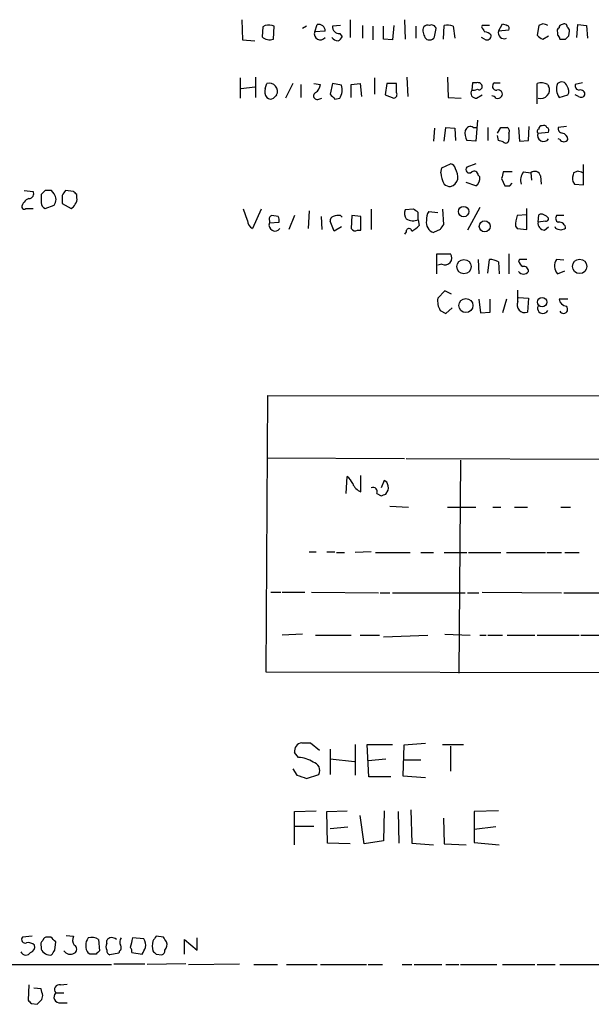
# Model space of a CAD drawing. Extents: x 7 to 1111, y 3 to 897.
# Drawn here: x 875 to 935, y 50 to 153 of the extents above; entities that cross this region are included whole.
import ezdxf

# ---------------------------------------------------------------- set-up
doc = ezdxf.new("R2010")
doc.units = 0
doc.header["$MEASUREMENT"] = 0
doc.layers.add('MAIN', color=5, linetype='CONTINUOUS')

msp = doc.modelspace()

# ---------------------------------------------------------------- linework, layer by layer
at = {"layer": 'MAIN'}
for p, q in [((898.398, 152.654), (898.4827, 150.5373)), ((909.7433, 152.654), (909.7433, 150.7913)), ((915.416, 152.654), (915.5007, 150.622)), ((900.5993, 151.892), (900.5147, 150.876)), ((900.8533, 152.0613), (900.5993, 151.892)), ((901.7, 150.622), (901.7847, 151.9767)), ((905.1713, 151.9767), (904.748, 151.7227)), ((906.018, 151.384), (906.272, 152.146)), ((907.1187, 151.4687), (906.018, 151.384)), ((908.7273, 152.0613), (907.8807, 151.9767)), ((911.0133, 152.0613), (911.0133, 150.7067)), ((912.114, 151.9767), (912.114, 150.5373)), ((913.2147, 150.622), (913.2147, 151.9767)), ((914.3153, 152.0613), (914.146, 150.5373)), ((916.6013, 151.9767), (916.6013, 150.7067)), ((918.5487, 150.876), (918.718, 151.7227)), ((919.48, 150.622), (919.5647, 152.0613)), ((920.496, 151.9767), (920.6653, 150.7067)), ((923.544, 152.0613), (923.4593, 151.892)), ((925.2373, 151.4687), (925.6607, 152.2307)), ((926.338, 151.5533), (925.2373, 151.4687)), ((929.4707, 152.0613), (929.3013, 151.0453)), ((929.894, 152.2307), (929.4707, 152.0613)), ((932.6033, 150.9607), (932.688, 151.4687)), ((933.45, 150.7913), (933.5347, 152.146)), ((933.5347, 152.146), (934.466, 152.0613)), ((934.466, 152.0613), (934.5507, 150.7067)), ((898.4827, 150.5373), (899.7527, 150.4527)), ((908.6427, 151.2147), (908.8967, 150.876)), ((914.146, 150.5373), (913.2147, 150.622)), ((923.798, 150.622), (923.4593, 150.7913)), ((929.894, 150.622), (930.4867, 150.9607)), ((931.418, 151.2993), (931.418, 151.0453)), ((931.672, 150.622), (932.2647, 150.622)), ((898.2287, 146.558), (898.2287, 144.4413)), ((899.8373, 146.6427), (899.8373, 144.526)), ((912.2833, 146.558), (912.2833, 144.8647)), ((915.67, 146.6427), (915.7547, 144.6107)), ((919.9033, 146.6427), (919.988, 144.526)), ((898.3133, 145.4573), (899.7527, 145.6267)), ((900.8533, 145.4573), (901.0227, 145.9653)), ((903.732, 145.9653), (902.97, 144.4413)), ((904.5787, 145.8807), (904.5787, 144.526)), ((905.9333, 145.9653), (906.6107, 145.8807)), ((907.8807, 145.9653), (907.6267, 144.8647)), ((908.812, 145.796), (907.8807, 145.9653)), ((909.828, 145.8807), (910.7593, 145.9653)), ((909.828, 144.526), (909.828, 145.8807)), ((910.7593, 145.9653), (910.9287, 144.6107)), ((913.5533, 145.9653), (913.384, 144.78)), ((914.5693, 145.9653), (913.5533, 145.9653)), ((914.5693, 145.034), (914.5693, 145.9653)), ((922.528, 146.05), (922.4433, 145.288)), ((922.9513, 146.05), (922.528, 146.05)), ((924.814, 146.05), (925.4067, 146.05)), ((929.3013, 143.8487), (929.3013, 145.9653)), ((930.402, 145.8807), (930.4867, 145.7113)), ((934.0427, 146.05), (933.2807, 145.8807)), ((906.4413, 144.3567), (906.78, 144.4413)), ((908.1347, 144.3567), (908.6427, 144.4413)), ((913.384, 144.78), (914.3153, 144.4413)), ((919.988, 144.526), (921.3427, 144.4413)), ((922.9513, 144.4413), (923.544, 144.78)), ((931.5873, 144.526), (932.5187, 144.78)), ((933.6193, 144.6107), (933.2807, 144.78)), ((923.036, 142.1553), (922.8667, 139.954)), ((918.5487, 141.3087), (918.464, 139.954)), ((919.5647, 139.954), (919.734, 141.3933)), ((919.734, 141.3933), (920.6653, 141.3087)), ((920.6653, 141.3087), (920.75, 140.0387)), ((922.6127, 141.3933), (922.9513, 141.3933)), ((924.1367, 141.3933), (924.1367, 140.0387)), ((925.1527, 140.8007), (925.4913, 141.3933)), ((927.354, 141.3933), (927.4387, 139.954)), ((928.37, 140.0387), (928.4547, 141.478)), ((932.3493, 141.478), (931.5027, 141.3933)), ((922.8667, 139.954), (921.9353, 140.0387)), ((925.2373, 140.0387), (925.1527, 140.5467)), ((927.4387, 139.954), (928.37, 140.0387)), ((929.386, 140.8007), (930.4867, 140.8853)), ((931.672, 140.1233), (931.5027, 140.208)), ((919.226, 136.652), (919.3107, 137.16)), ((919.3107, 137.16), (920.242, 137.5833)), ((922.8667, 137.5833), (921.9353, 137.2447)), ((934.1273, 135.382), (934.1273, 137.4987)), ((923.1207, 136.398), (923.29, 136.2287)), ((925.576, 136.0593), (925.9147, 135.2973)), ((926.6767, 136.7367), (925.7453, 136.7367)), ((927.862, 136.7367), (928.624, 136.652)), ((928.624, 136.652), (928.7087, 135.89)), ((929.64, 136.3133), (929.7247, 135.4667)), ((933.5347, 136.8213), (933.1113, 136.652)), ((922.8667, 135.2973), (921.8507, 135.636)), ((926.4227, 135.2973), (926.6767, 135.5513)), ((933.0267, 135.7207), (933.196, 135.4667)), ((933.196, 135.4667), (934.1273, 135.382)), ((875.6227, 134.7893), (876.554, 134.7047)), ((877.824, 134.7893), (877.4007, 134.366)), ((878.7553, 134.4507), (878.5013, 134.7893)), ((879.602, 134.2813), (879.602, 133.4347)), ((880.7873, 134.7047), (879.9407, 134.7893)), ((881.126, 134.0273), (881.126, 134.366)), ((875.792, 132.9267), (876.554, 132.9267)), ((877.824, 132.9267), (878.7553, 133.2653)), ((879.602, 133.4347), (880.5333, 132.9267)), ((898.9907, 131.6567), (898.5673, 132.842)), ((900.43, 132.842), (899.4987, 130.81)), ((911.9447, 132.842), (911.9447, 130.7253)), ((916.3473, 132.842), (915.5007, 132.7573)), ((919.3953, 132.842), (919.48, 131.2333)), ((923.29, 133.0113), (922.02, 130.6407)), ((928.2007, 130.7253), (928.2007, 132.9267)), ((902.208, 132.08), (901.5307, 132.1647)), ((903.9013, 132.1647), (903.3087, 130.7253)), ((905.4253, 132.6727), (905.3407, 130.81)), ((906.6953, 132.08), (906.78, 130.7253)), ((908.7273, 132.1647), (908.8967, 131.9953)), ((909.9127, 132.1647), (909.828, 130.81)), ((910.844, 132.08), (909.9127, 132.1647)), ((910.844, 130.6407), (910.844, 132.08)), ((916.8553, 131.7413), (916.8553, 132.5033)), ((917.956, 132.588), (918.8873, 132.5033)), ((928.2007, 132.2493), (927.1847, 132.1647)), ((929.386, 131.4873), (929.4707, 132.2493)), ((932.0953, 132.1647), (931.3333, 132.1647)), ((901.2767, 131.6567), (901.2767, 131.4027)), ((901.2767, 131.4027), (902.2927, 131.4873)), ((908.05, 130.556), (907.6267, 131.572)), ((908.812, 130.9793), (908.05, 130.556)), ((916.8553, 131.7413), (916.94, 131.1487)), ((927.0153, 131.064), (927.1847, 130.81)), ((927.1847, 130.81), (928.2007, 130.7253)), ((930.148, 131.572), (929.386, 131.4873)), ((930.0633, 130.6407), (930.4867, 130.9793)), ((931.2487, 130.81), (931.164, 130.9793)), ((910.5053, 130.6407), (910.844, 130.6407)), ((915.5853, 130.4713), (915.416, 130.2173)), ((919.1413, 130.7253), (918.464, 130.3867)), ((918.8027, 126.0687), (918.8027, 128.1853)), ((918.8027, 128.1853), (920.242, 128.1853)), ((926.338, 128.1853), (926.338, 126.0687)), ((919.3107, 127.0847), (918.8873, 127)), ((923.1207, 127.5927), (923.2053, 126.0687)), ((924.1367, 126.1533), (924.306, 127.5927)), ((925.2373, 127.3387), (925.322, 126.0687)), ((927.4387, 127.5927), (927.354, 127.4233)), ((932.0953, 127.508), (931.3333, 127.5927)), ((931.418, 126.0687), (932.18, 126.4073)), ((919.6493, 124.2907), (918.8873, 123.5287)), ((920.3267, 123.952), (919.6493, 124.2907)), ((927.2693, 123.19), (927.2693, 124.3753)), ((927.354, 123.6133), (928.37, 123.5287)), ((923.2053, 123.444), (923.3747, 122.0047)), ((924.3907, 122.0893), (924.3907, 123.444)), ((926.084, 123.444), (925.6607, 122.0047)), ((928.37, 123.5287), (928.2853, 122.0893)), ((932.5187, 123.444), (931.5873, 123.444)), ((919.1413, 122.2587), (919.734, 121.92)), ((919.734, 121.92), (920.4113, 122.5127)), ((923.3747, 122.0047), (924.3907, 122.0893)), ((900.938, 84.4127), (901.1073, 113.3687)), ((901.1073, 113.3687), (1034.3727, 113.1993)), ((901.0227, 106.8493), (915.416, 106.7647)), ((915.5853, 106.7647), (1034.3727, 106.3413)), ((921.258, 106.5953), (921.0887, 84.328)), ((909.32, 103.124), (909.4047, 104.902)), ((910.844, 103.2933), (910.844, 104.9867)), ((913.2993, 104.4787), (912.9607, 103.7167)), ((913.5533, 104.3093), (913.2993, 104.4787)), ((912.5373, 103.124), (912.9607, 102.87)), ((913.4687, 103.0393), (913.7227, 103.4627)), ((913.892, 101.7693), (915.8393, 101.6847)), ((919.9033, 101.6847), (922.8667, 101.6847)), ((924.6447, 101.6847), (925.4913, 101.6847)), ((926.9307, 101.6847), (928.2853, 101.6847)), ((931.7567, 101.6847), (932.7727, 101.6847)), ((905.4253, 97.028), (906.1873, 97.028)), ((907.288, 97.028), (908.1347, 97.028)), ((908.304, 96.9433), (909.1507, 96.9433)), ((911.9447, 97.028), (910.2513, 96.9433)), ((912.368, 96.9433), (916.0087, 96.9433)), ((917.1093, 96.9433), (918.464, 96.9433)), ((919.5647, 96.9433), (921.9353, 96.9433)), ((922.1047, 96.9433), (925.4913, 96.9433)), ((926.084, 96.9433), (930.148, 96.9433)), ((930.3173, 96.9433), (931.8413, 96.9433)), ((932.18, 96.9433), (933.704, 96.9433)), ((901.446, 92.7947), (902.462, 92.7947)), ((902.6313, 92.7947), (905.002, 92.7947)), ((905.6793, 92.7947), (912.7067, 92.71)), ((912.876, 92.71), (913.892, 92.71)), ((914.146, 92.71), (921.766, 92.71)), ((922.02, 92.71), (923.2053, 92.71)), ((923.544, 92.7947), (931.8413, 92.71)), ((932.0953, 92.71), (936.4133, 92.71)), ((904.748, 88.392), (902.6313, 88.3073)), ((906.1027, 88.3073), (909.828, 88.3073)), ((910.7593, 88.3073), (912.7913, 88.3073)), ((913.2147, 88.138), (917.8713, 88.3073)), ((919.6493, 88.392), (922.274, 88.3073)), ((923.29, 88.3073), (923.9673, 88.3073)), ((924.1367, 88.3073), (925.6607, 88.3073)), ((926.1687, 88.3073), (929.0473, 88.3073)), ((929.3013, 88.3073), (933.704, 88.3073)), ((933.8733, 88.3073), (945.7267, 88.3073)), ((1034.4573, 84.1587), (900.938, 84.4127)), ((904.6633, 77.0467), (905.5947, 77.0467)), ((905.5947, 77.0467), (906.526, 76.2847)), ((907.6267, 76.3693), (907.6267, 73.7447)), ((910.2513, 76.8773), (910.2513, 73.66)), ((911.6907, 73.4907), (911.5213, 76.8773)), ((911.5213, 76.8773), (914.146, 76.8773)), ((915.3313, 76.7927), (915.2467, 73.5753)), ((917.6173, 76.962), (915.3313, 76.7927)), ((919.3953, 76.8773), (921.5967, 76.8773)), ((920.242, 76.708), (920.242, 74.0833)), ((904.3247, 75.5227), (903.9013, 76.0307)), ((907.6267, 75.3533), (910.1667, 75.0993)), ((911.606, 75.184), (913.4687, 75.3533)), ((915.3313, 75.2687), (917.1093, 75.2687)), ((903.732, 74.3373), (904.1553, 73.66)), ((905.1713, 73.3213), (906.4413, 73.7447)), ((913.9767, 73.4907), (911.6907, 73.4907)), ((915.2467, 73.5753), (917.6173, 73.406)), ((916.0933, 70.0193), (916.178, 66.548)), ((903.9013, 69.85), (906.1873, 69.9347)), ((903.9013, 66.3787), (903.9013, 69.85)), ((907.288, 69.85), (909.4047, 69.9347)), ((907.3727, 66.548), (907.288, 69.85)), ((911.1827, 66.4633), (910.7593, 69.4267)), ((913.2993, 69.9347), (913.2147, 66.802)), ((914.7387, 69.85), (914.8233, 66.548)), ((919.48, 69.1727), (919.5647, 66.4633)), ((925.2373, 69.9347), (922.6973, 69.85)), ((922.6973, 69.85), (922.6973, 66.6327)), ((903.9013, 68.326), (905.9333, 68.326)), ((907.6267, 68.072), (909.4893, 68.2413)), ((924.9833, 68.2413), (922.6973, 67.9873)), ((909.7433, 66.4633), (907.3727, 66.548)), ((913.2147, 66.802), (911.1827, 66.4633)), ((916.178, 66.548), (918.464, 66.3787)), ((919.5647, 66.4633), (921.8507, 66.3787)), ((922.6973, 66.6327), (925.322, 66.3787)), ((876.4693, 56.8113), (875.4533, 56.7267)), ((878.4167, 56.7267), (878.078, 56.7267)), ((880.0253, 56.896), (880.7873, 56.8113)), ((888.1533, 56.5573), (886.968, 56.642)), ((890.1853, 56.7267), (889.4233, 56.8113)), ((893.7413, 55.372), (893.7413, 56.642)), ((877.4007, 55.7107), (877.4007, 55.4567)), ((878.84, 55.372), (878.9247, 56.2187)), ((883.412, 56.4727), (883.4967, 55.2873)), ((884.2587, 56.0493), (884.2587, 56.388)), ((892.3867, 54.9487), (892.3867, 56.4727)), ((892.3867, 56.4727), (893.7413, 55.372)), ((882.4807, 54.9487), (882.3113, 55.0333)), ((885.5287, 55.0333), (884.5973, 54.864)), ((885.6133, 55.2873), (885.5287, 55.0333)), ((886.8833, 55.118), (887.984, 54.9487)), ((889.4233, 54.9487), (890.016, 54.864)), ((870.3733, 53.848), (884.7667, 53.848)), ((885.0207, 53.9327), (888.238, 53.9327)), ((892.556, 53.9327), (888.492, 53.848)), ((892.81, 53.848), (898.144, 53.9327)), ((899.668, 53.848), (902.1233, 53.848)), ((903.0547, 53.848), (906.272, 53.848)), ((906.6107, 53.848), (911.4367, 53.848)), ((911.606, 53.848), (913.13, 53.848)), ((915.162, 53.848), (916.178, 53.848)), ((916.432, 53.848), (919.3107, 53.848)), ((919.734, 53.848), (921.0887, 53.848)), ((921.258, 53.848), (925.068, 53.848)), ((925.6607, 53.848), (929.0473, 53.848)), ((929.3013, 53.848), (931.164, 53.848)), ((931.672, 53.848), (937.4293, 53.848)), ((876.1307, 51.7313), (876.046, 50.1227)), ((879.4327, 51.7313), (880.11, 51.816)), ((877.4007, 51.308), (876.6387, 51.3927)), ((877.4853, 50.2073), (877.57, 50.6307)), ((878.9247, 50.8847), (879.7713, 50.8847)), ((876.3847, 49.784), (876.9773, 49.6993)), ((879.4327, 49.8687), (880.11, 49.8687))]:
    msp.add_line(p, q, dxfattribs=at)
for centre, radius in [((921.6016, 132.5916), 0.5458), ((923.8089, 131.0463), 0.5706), ((921.6389, 126.8307), 0.7488), ((933.7394, 126.8561), 0.7546), ((929.8043, 123.1308), 0.4907), ((921.8331, 122.7624), 0.7359)]:
    msp.add_circle(centre, radius, dxfattribs=at)
for centre, radius, start, end in [((901.1632, 150.3038), 1.7846, 69.619437, 100.000169), ((906.6107, 151.1663), 0.6314, 159.831606, 323.565665), ((906.4292, 151.4746), 0.6896, 359.509736, 103.177718), ((908.5579, 151.8919), 0.6825, 172.862488, 277.137512), ((917.8676, 151.5331), 0.5558, 71.855162, 204.873049), ((918.2523, 151.638), 0.4733, 10.308094, 116.559637), ((919.8188, 149.6901), 2.3848, 73.502805, 96.116527), ((1050.617, 236.3052), 152.6259, 213.578058, 213.807262), ((923.925, -38.4385), 190.5002, 89.885408, 90.114592), ((923.7349, 150.4113), 0.9747, 40.573242, 86.288367), ((925.8624, 151.3119), 0.6445, 165.918475, 290.110707), ((968.2647, 279.1459), 133.8752, 251.443679, 251.672862), ((925.9992, 151.7226), 0.3787, 333.44848, 63.414653), ((887.798, 25.146), 133.8753, 71.443693, 71.672876), ((931.7568, 151.4686), 0.3787, 116.585347, 206.551521), ((931.8837, 151.8496), 0.2994, 81.878017, 188.121983), ((932.1377, 151.9343), 0.2993, 351.875312, 135), ((932.1378, 151.4264), 0.5518, 4.396316, 57.536771), ((901.3057, 151.6745), 1.124, 225.270346, 290.537549), ((908.5368, 151.4264), 0.9758, 220.607027, 266.26873), ((908.1769, 151.1726), 0.7785, 292.378134, 337.605454), ((1044.4479, 193.3953), 133.8752, 198.327138, 198.556321), ((917.9985, 151.0879), 0.5522, 212.487108, 274.38279), ((918.1082, 150.9863), 0.454, 261.450515, 345.942335), ((924.0505, 150.9715), 0.4312, 234.15337, 9.855561), ((930.233, 151.7232), 1.1522, 216.039438, 252.889228), ((931.1218, 150.5797), 0.5518, 4.396316, 57.536771), ((847.7465, 235.4538), 119.7487, 314.893901, 315.12305), ((901.6364, 145.1187), 0.8532, 156.617111, 224.002744), ((901.2767, 145.1549), 0.8493, 333.803056, 107.40232), ((905.5097, 145.9655), 1.1043, 302.481141, 355.595723), ((907.3721, 145.288), 1.5269, 326.321381, 19.432958), ((922.9091, 144.9917), 0.5521, 147.539156, 274.384376), ((922.6128, 146.2183), 0.9456, 259.674018, 296.58673), ((923.0889, 145.6161), 0.4552, 1.334268, 107.595058), ((923.2054, 145.6689), 0.3412, 240.234291, 352.895811), ((925.0257, 145.6972), 0.4114, 120.966145, 275.901842), ((925.2091, 144.8647), 0.4462, 325.305659, 108.434949), ((929.767, 144.8222), 1.2343, 59.040224, 112.166027), ((929.6651, 145.3114), 0.9138, 252.215436, 25.953725), ((932.898, 145.4098), 1.5808, 159.426986, 213.991637), ((931.8511, 145.5387), 0.6079, 16.494321, 135.433192), ((931.7091, 145.1759), 0.9012, 333.941047, 36.449005), ((933.7228, 145.7489), 0.4613, 163.399492, 267.664214), ((933.8346, 144.8406), 0.4661, 352.528841, 106.27299), ((901.4102, 144.8743), 0.521, 221.950431, 303.793765), ((986.5443, 59.9357), 119.7487, 134.885409, 135.114591), ((906.2719, 144.6953), 0.3786, 116.544748, 296.578587), ((1034.8806, 271.6106), 179.6053, 224.885409, 225.114592), ((914.2447, 144.8223), 0.3875, 280.497939, 33.11188), ((924.5177, 144.1451), 0.5518, 32.463229, 85.603684), ((925.1526, 144.9707), 0.5558, 252.265932, 319.626823), ((933.8733, 145.0342), 0.4938, 239.046192, 329.020326), ((923.1204, 140.7583), 1.3865, 167.655866, 211.266381), ((922.3163, 140.9065), 0.5699, 58.66384, 164.927405), ((925.83, 310.7432), 169.3502, 269.885409, 270.114592), ((925.9571, 141.0124), 0.4357, 330.93518, 60.946673), ((929.5341, 140.9912), 0.2413, 105.234291, 232.137512), ((929.767, 141.2664), 0.2993, 81.875312, 188.143638), ((929.9786, 141.224), 0.3787, 26.558284, 116.558284), ((930.148, 141.0546), 0.3787, 333.441716, 63.441716), ((931.9448, 141.2616), 0.4613, 163.411395, 267.664214), ((883.1413, 12.954), 133.8753, 71.443693, 71.672876), ((925.9993, 140.0951), 0.3399, 221.636339, 4.759442), ((1095.6879, 140.462), 169.3502, 179.885409, 180.114592), ((929.9593, 140.547), 0.6269, 156.129377, 327.268068), ((932.0954, 140.3773), 0.4937, 210.959776, 329.034253), ((931.7706, 140.0668), 0.7502, 4.319045, 78.044471), ((920.1575, 136.9908), 0.5985, 8.116564, 81.883436), ((918.5979, 135.999), 2.4062, 359.421371, 26.570376), ((922.1893, 136.9907), 0.3592, 135, 315), ((922.1624, 136.85), 2.9431, 183.857587, 208.035727), ((919.9035, 136.3132), 1.1514, 287.097241, 342.902759), ((922.6973, 136.3979), 0.4234, 0.013532, 126.859073), ((922.4264, 136.0593), 0.8801, 300.020247, 11.097982), ((1095.0164, 94.0716), 174.5652, 165.853161, 166.082336), ((929.0052, 135.8477), 1.4482, 142.129874, 195.253037), ((929.0281, 136.1711), 0.6281, 13.082803, 130.040317), ((934.7837, 136.0306), 1.7841, 159.616856, 190.002957), ((891.4662, 9.7442), 133.8594, 71.45383, 71.683027), ((920.2117, 136.1619), 0.9497, 227.056676, 271.828353), ((926.1687, 262.2972), 127.0002, 269.885409, 270.114592), ((876.4817, 132.8781), 1.121, 108.247455, 173.175497), ((876.1139, 134.4506), 0.5082, 271.894503, 30.000795), ((1089.1005, 133.9426), 211.7002, 179.885408, 180.114564), ((878.1626, -34.5606), 169.3502, 89.885409, 90.114558), ((877.9934, 133.858), 0.9653, 322.119811, 37.88019), ((1006.7597, 49.8681), 152.6259, 146.192738, 146.421942), ((796.2567, 49.8354), 119.7841, 44.885442, 45.114558), ((880.5335, 133.8156), 0.6292, 312.268789, 19.661787), ((875.6015, 133.0748), 0.2413, 195.257201, 322.137512), ((877.9768, 133.4833), 0.5772, 176.424285, 254.649113), ((880.2369, 133.6466), 0.7785, 292.378134, 337.605454), ((831.934, 5.6842), 152.6261, 56.192728, 56.421931), ((901.6011, 131.812), 0.3597, 101.288063, 205.581835), ((901.3605, 131.6565), 0.9474, 349.712463, 26.551528), ((908.0753, 131.6398), 0.4537, 104.030118, 188.59446), ((908.5159, 130.5965), 1.5824, 82.322568, 110.362373), ((916.3099, 132.3613), 0.9009, 153.924158, 216.455225), ((916.3016, 133.0029), 1.3777, 238.673933, 293.696052), ((919.2256, 131.7414), 1.526, 146.303684, 183.181913), ((931.1753, 130.9872), 4.1607, 163.560335, 178.942352), ((929.7247, 131.9108), 0.4232, 53.116564, 126.883436), ((929.6111, 131.1474), 1.1616, 41.08013, 71.551013), ((930.1903, 131.8684), 0.2994, 261.878017, 8.121983), ((931.644, 131.8825), 0.4197, 137.752022, 250.325973), ((900.091, 131.7411), 1.1035, 184.386361, 237.538365), ((901.8693, 131.1849), 0.6314, 159.819959, 323.572967), ((910.2513, 131.0641), 0.4937, 210.975698, 300.959776), ((915.8816, 130.5137), 0.2994, 8.121983, 188.143638), ((915.3746, 132.3751), 1.9886, 293.828505, 321.923362), ((918.8237, 131.4661), 1.1378, 170.356373, 251.569829), ((1046.3221, 46.2967), 152.6537, 146.192759, 146.421922), ((930.1126, 131.3743), 0.7353, 171.160239, 266.155342), ((889.1752, 3.7179), 133.8752, 71.453843, 71.683013), ((931.5888, 130.8168), 0.676, 359.423586, 97.3174), ((974.3332, 3.733), 133.8593, 108.316987, 108.546184), ((919.6263, 127.762), 0.7472, 245.015996, 34.508918), ((924.1908, 125.3358), 2.2598, 62.413275, 87.077961), ((928.4554, 127.7626), 1.1525, 197.122101, 233.958372), ((927.8197, -62.9071), 190.5002, 89.885408, 90.114592), ((927.908, 126.3835), 0.4659, 352.502859, 106.291687), ((932.3427, 126.8844), 1.2331, 144.942508, 221.416287), ((927.862, 126.6688), 0.6147, 214.266574, 325.733426), ((920.9202, 123.2749), 2.0487, 172.883656, 209.73725), ((927.9891, 122.8351), 0.8025, 153.754231, 291.660868), ((929.894, 122.4885), 0.5575, 139.400935, 335.659802), ((932.4763, 123.571), 0.898, 188.130102, 261.869898), ((932.053, 122.3715), 0.4292, 207.400991, 46.34056), ((908.1773, 103.336), 1.9897, 23.83384, 51.91135), ((911.3944, 104.6904), 1.5016, 201.502403, 248.497598), ((912.3681, 103.6319), 1.3651, 352.88019, 29.750087), ((912.114, 103.2933), 0.456, 338.200924, 111.79441), ((870.8922, 229.9471), 133.8594, 288.316974, 288.54617), ((904.8147, 76.1394), 0.9198, 99.473586, 186.786618), ((904.1549, 72.4734), 3.054, 56.316176, 86.812781), ((905.6915, 74.1681), 0.8611, 330.547282, 79.480898), ((989.3407, 327.4979), 267.7503, 251.448775, 251.677951), ((875.7243, 56.4727), 0.3714, 136.854644, 294.225635), ((878.0103, 56.2779), 0.4539, 81.421795, 165.960695), ((751.6707, -70.5273), 179.6055, 44.885409, 45.114591), ((881.5969, 56.4154), 0.9012, 153.941047, 216.449005), ((883.4969, 55.8376), 1.4327, 145.844087, 214.152603), ((882.6837, 55.4007), 1.296, 55.808426, 106.699668), ((884.8013, 56.0148), 0.6586, 44.046491, 145.479827), ((886.2676, 56.2024), 0.6545, 137.805219, 209.510349), ((1140.8408, -7.3659), 261.8175, 165.849176, 166.078359), ((1016.2539, -28.0926), 152.6259, 146.200557, 146.42974), ((763.3431, -28.21), 152.6538, 33.578089, 33.807251), ((876.0459, 55.1602), 0.9884, 46.738188, 99.856868), ((876.1125, 55.7207), 0.6312, 287.280921, 14.617437), ((877.9932, 55.9224), 0.6292, 132.268789, 199.661787), ((880.6602, 55.4567), 0.4733, 296.575876, 63.418709), ((884.8934, 55.7106), 0.7194, 151.913927, 208.079046), ((885.3864, 55.6221), 0.4045, 304.126202, 39.613322), ((886.4178, 55.2451), 0.4825, 344.728219, 52.130224), ((718.7984, 139.9774), 189.3506, 333.316974, 333.546117), ((887.0743, 55.88), 1.274, 348.499553, 32.116938), ((891.2236, 55.7953), 2.1984, 166.639496, 193.360504), ((889.8042, 55.9224), 0.7785, 315.005204, 22.374129), ((875.8132, 55.4144), 0.5699, 201.803276, 328.66384), ((878.3507, 55.9025), 1.0494, 205.138935, 278.251333), ((751.6822, 139.7853), 152.6261, 326.192728, 326.421931), ((880.4717, 55.8107), 0.8744, 216.770294, 297.244914), ((882.8193, -114.3512), 169.3002, 89.885375, 90.114591), ((967.9648, -29.5444), 119.7133, 134.876948, 135.106165), ((884.7073, 55.3042), 0.4537, 171.405541, 255.969882), ((973.9039, 139.7679), 119.7133, 224.885409, 225.114592), ((889.9059, 55.3043), 0.4539, 284.039305, 8.578205), ((879.3197, 51.2234), 0.5203, 77.45686, 220.612044), ((708.1427, 8.6399), 174.5533, 13.919686, 14.148845), ((879.3326, 50.4536), 0.5935, 133.416063, 279.711536), ((960.8903, 134.6283), 119.7487, 224.885409, 225.114592), ((750.2563, 176.9283), 179.5701, 314.885386, 315.114614)]:
    msp.add_arc(centre, radius, start, end, dxfattribs=at)

doc.saveas('drawing.dxf')
